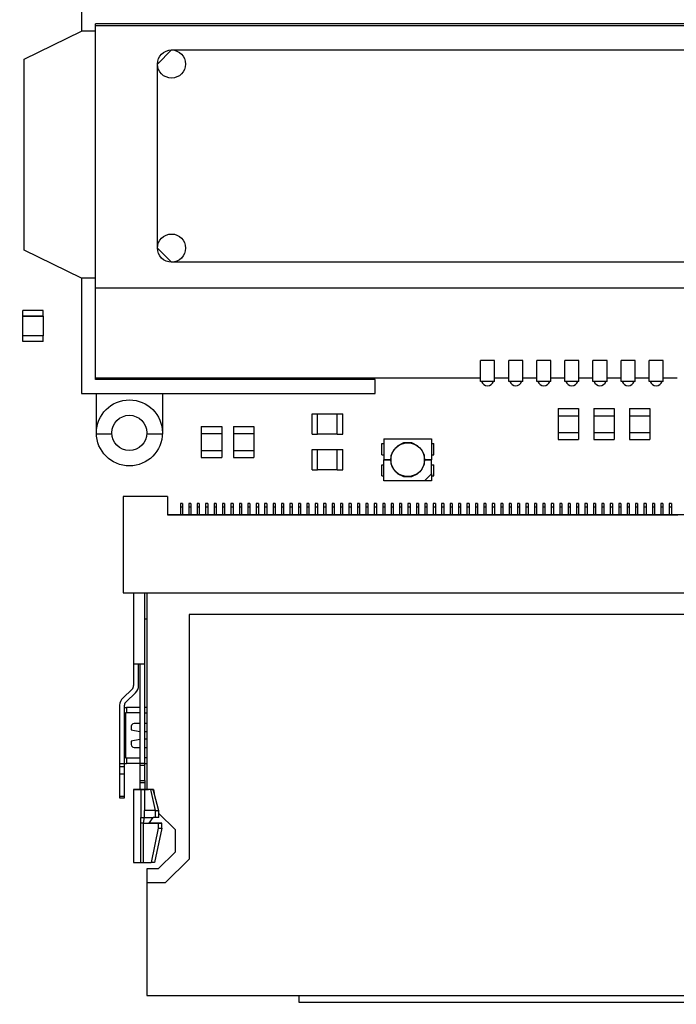
# Paper-space layout '5' of a CAD drawing. Units: inches. Extents: x 0.3 to 21.8, y 0.2 to 16.9.
# Drawn here: x 9 to 9.6, y 12.5 to 13.2 of the extents above; entities that cross this region are included whole.
import ezdxf

# ---------------------------------------------------------------- set-up
doc = ezdxf.new("R2010")
doc.units = ezdxf.units.IN
doc.header["$MEASUREMENT"] = 0
doc.styles.get("Standard").update_dxf_attribs({"font": 'GOTHIC.TTF'})
doc.dimstyles.new('SLDDIMSTYLE4', dxfattribs={"dimtxt": 0.18, "dimasz": 0.13, "dimexe": 0, "dimexo": 0.0625, "dimgap": 0, "dimtad": 0, "dimtih": 1, "dimtoh": 1, "dimdec": 0, "dimrnd": 1e-09, "dimzin": 0, "dimdsep": 46, "dimtxsty": 'STANDARD', "dimsah": 1, "dimcen": 0.09, "dimadec": 0, "dimazin": 0, "dimtfac": 0.13, "dimtdec": 0, "dimtofl": 0, "dimtmove": 0, "dimatfit": 3, "dimfxl": 1, "dimfrac": 2, "dimtolj": 1, "dimtzin": 0, "dimarcsym": 0})

psp = doc.layouts.new('5')

# ---------------------------------------------------------------- linework, layer by layer
at = {"color": 7, "linetype": 'Continuous', "lineweight": 25}
for p, q in [((9.08114, 13.25028), (9.08114, 13.23341)), ((9.09239, 13.23341), (9.09239, 13.23903)), ((9.87754, 13.23903), (9.09239, 13.23903)), ((9.09239, 13.2379), (9.87642, 13.2379)), ((9.03502, 13.21091), (9.08114, 13.23341)), ((9.09239, 13.23341), (9.08114, 13.23341)), ((9.09239, 13.03543), (9.09239, 13.23341)), ((9.03502, 13.05793), (9.03502, 13.21091)), ((9.14188, 13.20697), (9.15313, 13.21822)), ((9.15313, 13.21822), (9.8168, 13.21822)), ((9.14188, 13.05961), (9.14188, 13.20697)), ((9.08114, 13.03543), (9.03502, 13.05793)), ((9.14188, 13.05961), (9.15313, 13.04837)), ((9.8168, 13.04837), (9.15313, 13.04837)), ((9.08114, 13.03543), (9.08114, 12.94319)), ((9.09239, 13.03543), (9.08114, 13.03543)), ((9.09239, 12.95444), (9.09239, 13.03543)), ((9.87642, 13.02756), (9.09239, 13.02756)), ((9.05043, 13.00967), (9.03412, 13.00967)), ((9.03412, 13.00517), (9.03412, 13.00967)), ((9.05043, 13.00517), (9.05043, 13.00967)), ((9.05043, 13.00517), (9.03412, 13.00517)), ((9.03412, 13.00517), (9.05043, 13.00517)), ((9.03412, 12.98942), (9.03412, 13.00517)), ((9.05043, 13.00517), (9.05043, 12.98942)), ((9.05043, 12.98942), (9.03412, 12.98942)), ((9.03412, 12.98492), (9.03412, 12.98942)), ((9.05043, 12.98942), (9.03412, 12.98942)), ((9.05043, 12.98492), (9.03412, 12.98492)), ((9.05043, 12.98492), (9.05043, 12.98942)), ((9.4006, 12.95275), (9.4006, 12.96963)), ((9.41185, 12.96963), (9.4006, 12.96963)), ((9.41185, 12.95275), (9.41185, 12.96963)), ((9.4231, 12.95275), (9.4231, 12.96963)), ((9.43435, 12.96963), (9.4231, 12.96963)), ((9.43435, 12.95275), (9.43435, 12.96963)), ((9.44559, 12.95275), (9.44559, 12.96963)), ((9.45684, 12.96963), (9.44559, 12.96963)), ((9.45684, 12.95275), (9.45684, 12.96963)), ((9.46809, 12.95275), (9.46809, 12.96963)), ((9.47934, 12.96963), (9.46809, 12.96963)), ((9.47934, 12.95275), (9.47934, 12.96963)), ((9.49059, 12.95275), (9.49059, 12.96963)), ((9.50184, 12.96963), (9.49059, 12.96963)), ((9.50184, 12.95275), (9.50184, 12.96963)), ((9.51309, 12.95275), (9.51309, 12.96963)), ((9.52433, 12.96963), (9.51309, 12.96963)), ((9.52433, 12.95275), (9.52433, 12.96963)), ((9.53558, 12.95275), (9.53558, 12.96963)), ((9.54683, 12.96963), (9.53558, 12.96963)), ((9.54683, 12.95275), (9.54683, 12.96963)), ((9.4006, 12.95556), (9.09239, 12.95556)), ((9.31624, 12.95444), (9.09239, 12.95444)), ((9.31624, 12.94319), (9.31624, 12.95444)), ((9.41185, 12.95275), (9.4006, 12.95275)), ((9.4231, 12.95556), (9.41185, 12.95556)), ((9.43435, 12.95275), (9.4231, 12.95275)), ((9.44559, 12.95556), (9.43435, 12.95556)), ((9.45684, 12.95275), (9.44559, 12.95275)), ((9.46809, 12.95556), (9.45684, 12.95556)), ((9.47934, 12.95275), (9.46809, 12.95275)), ((9.49059, 12.95556), (9.47934, 12.95556)), ((9.50184, 12.95275), (9.49059, 12.95275)), ((9.51309, 12.95556), (9.50184, 12.95556)), ((9.52433, 12.95275), (9.51309, 12.95275)), ((9.53558, 12.95556), (9.52433, 12.95556)), ((9.54683, 12.95275), (9.53558, 12.95275)), ((9.55808, 12.95556), (9.54683, 12.95556)), ((9.08114, 12.94319), (9.31624, 12.94319)), ((9.09295, 12.91057), (9.09295, 12.94319)), ((9.14582, 12.94319), (9.14582, 12.91057)), ((9.46269, 12.9311), (9.479, 12.9311)), ((9.46269, 12.9311), (9.46269, 12.92547)), ((9.479, 12.9311), (9.479, 12.92547)), ((9.49126, 12.9311), (9.50757, 12.9311)), ((9.49126, 12.9311), (9.49126, 12.92547)), ((9.50757, 12.9311), (9.50757, 12.92547)), ((9.51984, 12.9311), (9.53615, 12.9311)), ((9.51984, 12.9311), (9.51984, 12.92547)), ((9.53615, 12.9311), (9.53615, 12.92547)), ((9.26562, 12.91057), (9.26562, 12.92688)), ((9.26562, 12.92688), (9.27012, 12.92688)), ((9.27012, 12.91057), (9.27012, 12.92688)), ((9.27012, 12.91057), (9.27012, 12.92688)), ((9.27012, 12.92688), (9.28586, 12.92688)), ((9.28586, 12.91057), (9.28586, 12.92688)), ((9.28586, 12.92688), (9.29036, 12.92688)), ((9.29036, 12.91057), (9.29036, 12.92688)), ((9.46269, 12.92547), (9.479, 12.92547)), ((9.46269, 12.92547), (9.46269, 12.91198)), ((9.46269, 12.92547), (9.479, 12.92547)), ((9.479, 12.92547), (9.479, 12.91198)), ((9.49126, 12.92547), (9.50757, 12.92547)), ((9.49126, 12.92547), (9.49126, 12.91198)), ((9.49126, 12.92547), (9.50757, 12.92547)), ((9.50757, 12.92547), (9.50757, 12.91198)), ((9.51984, 12.92547), (9.53615, 12.92547)), ((9.51984, 12.92547), (9.51984, 12.91198)), ((9.51984, 12.92547), (9.53615, 12.92547)), ((9.53615, 12.92547), (9.53615, 12.91198)), ((9.17698, 12.91681), (9.19329, 12.91681)), ((9.17698, 12.91681), (9.17698, 12.91119)), ((9.19329, 12.91681), (9.19329, 12.91119)), ((9.20269, 12.91681), (9.219, 12.91681)), ((9.20269, 12.91681), (9.20269, 12.91119)), ((9.219, 12.91681), (9.219, 12.91119)), ((9.46269, 12.91198), (9.479, 12.91198)), ((9.46269, 12.91198), (9.46269, 12.90635)), ((9.46269, 12.91198), (9.479, 12.91198)), ((9.479, 12.91198), (9.479, 12.90635)), ((9.49126, 12.91198), (9.50757, 12.91198)), ((9.49126, 12.91198), (9.49126, 12.90635)), ((9.49126, 12.91198), (9.50757, 12.91198)), ((9.50757, 12.91198), (9.50757, 12.90635)), ((9.51984, 12.91198), (9.53615, 12.91198)), ((9.51984, 12.91198), (9.51984, 12.90635)), ((9.51984, 12.91198), (9.53615, 12.91198)), ((9.53615, 12.91198), (9.53615, 12.90635)), ((9.10537, 12.91057), (9.09295, 12.91057)), ((9.14582, 12.91057), (9.1334, 12.91057)), ((9.17698, 12.91119), (9.19329, 12.91119)), ((9.17698, 12.91119), (9.17698, 12.89769)), ((9.17698, 12.91119), (9.19329, 12.91119)), ((9.19329, 12.91119), (9.19329, 12.89769)), ((9.20269, 12.91119), (9.219, 12.91119)), ((9.20269, 12.91119), (9.20269, 12.89769)), ((9.20269, 12.91119), (9.219, 12.91119)), ((9.219, 12.91119), (9.219, 12.89769)), ((9.26562, 12.91057), (9.27012, 12.91057)), ((9.28586, 12.91057), (9.27012, 12.91057)), ((9.28586, 12.91057), (9.29036, 12.91057)), ((9.32315, 12.90703), (9.32315, 12.89015)), ((9.32315, 12.90703), (9.3614, 12.90703)), ((9.3389, 12.90365), (9.3344, 12.9014)), ((9.34565, 12.90365), (9.3389, 12.90365)), ((9.35015, 12.9014), (9.34565, 12.90365)), ((9.3614, 12.90703), (9.3614, 12.89015)), ((9.46269, 12.90635), (9.479, 12.90635)), ((9.49126, 12.90635), (9.50757, 12.90635)), ((9.51984, 12.90635), (9.53615, 12.90635)), ((9.17698, 12.89769), (9.19329, 12.89769)), ((9.17698, 12.89769), (9.17698, 12.89207)), ((9.17698, 12.89769), (9.19329, 12.89769)), ((9.19329, 12.89769), (9.19329, 12.89207)), ((9.20269, 12.89769), (9.219, 12.89769)), ((9.20269, 12.89769), (9.20269, 12.89207)), ((9.20269, 12.89769), (9.219, 12.89769)), ((9.219, 12.89769), (9.219, 12.89207)), ((9.26562, 12.882), (9.26562, 12.89831)), ((9.26562, 12.89831), (9.27012, 12.89831)), ((9.27012, 12.882), (9.27012, 12.89831)), ((9.27012, 12.882), (9.27012, 12.89831)), ((9.27012, 12.89831), (9.28586, 12.89831)), ((9.28586, 12.882), (9.28586, 12.89831)), ((9.28586, 12.89831), (9.29036, 12.89831)), ((9.29036, 12.882), (9.29036, 12.89831)), ((9.32147, 12.90309), (9.32315, 12.90309)), ((9.32147, 12.89409), (9.32147, 12.90309)), ((9.33103, 12.89803), (9.32878, 12.89353)), ((9.3344, 12.9014), (9.33103, 12.89803)), ((9.35352, 12.89803), (9.35015, 12.9014)), ((9.35577, 12.89353), (9.35352, 12.89803)), ((9.3614, 12.90309), (9.36309, 12.90309)), ((9.36309, 12.89409), (9.36309, 12.90309)), ((9.17698, 12.89207), (9.19329, 12.89207)), ((9.20269, 12.89207), (9.219, 12.89207)), ((9.32147, 12.89409), (9.32315, 12.89409)), ((9.32315, 12.89015), (9.32878, 12.89015)), ((9.32315, 12.87328), (9.32315, 12.89015)), ((9.32878, 12.89015), (9.32315, 12.89015)), ((9.32878, 12.89353), (9.32878, 12.89015)), ((9.32878, 12.89015), (9.32878, 12.88678)), ((9.35577, 12.89015), (9.35577, 12.89353)), ((9.35577, 12.89015), (9.3614, 12.89015)), ((9.35577, 12.88678), (9.35577, 12.89015)), ((9.3614, 12.89015), (9.35577, 12.89015)), ((9.3614, 12.89409), (9.36309, 12.89409)), ((9.3614, 12.87891), (9.3614, 12.89015)), ((9.26562, 12.882), (9.27012, 12.882)), ((9.28586, 12.882), (9.27012, 12.882)), ((9.28586, 12.882), (9.29036, 12.882)), ((9.32147, 12.88622), (9.32315, 12.88622)), ((9.32147, 12.87722), (9.32147, 12.88622)), ((9.32878, 12.88678), (9.33103, 12.88228)), ((9.33103, 12.88228), (9.3344, 12.87891)), ((9.35015, 12.87891), (9.35352, 12.88228)), ((9.35352, 12.88228), (9.35577, 12.88678)), ((9.3614, 12.88622), (9.36309, 12.88622)), ((9.36309, 12.87722), (9.36309, 12.88622)), ((9.32147, 12.87722), (9.32315, 12.87722)), ((9.35577, 12.87328), (9.32315, 12.87328)), ((9.3344, 12.87891), (9.3389, 12.87666)), ((9.3389, 12.87666), (9.34565, 12.87666)), ((9.34565, 12.87666), (9.35015, 12.87891)), ((9.35577, 12.87328), (9.3614, 12.87891)), ((9.3614, 12.87328), (9.35577, 12.87328)), ((9.3614, 12.87891), (9.3614, 12.87328)), ((9.3614, 12.87722), (9.36309, 12.87722)), ((9.14981, 12.86068), (9.11438, 12.86068)), ((9.11438, 12.86068), (9.11438, 12.78363)), ((9.14981, 12.86068), (9.14981, 12.84606)), ((9.16191, 12.85506), (9.16022, 12.85506)), ((9.16022, 12.85506), (9.16022, 12.85225)), ((9.16191, 12.85225), (9.16022, 12.85225)), ((9.16022, 12.85225), (9.16022, 12.84606)), ((9.16191, 12.85506), (9.16191, 12.85225)), ((9.16191, 12.85225), (9.16191, 12.84606)), ((9.16866, 12.85506), (9.16697, 12.85506)), ((9.16697, 12.85506), (9.16697, 12.85225)), ((9.16866, 12.85225), (9.16697, 12.85225)), ((9.16697, 12.85225), (9.16697, 12.84606)), ((9.16866, 12.85506), (9.16866, 12.85225)), ((9.16866, 12.85225), (9.16866, 12.84606)), ((9.1754, 12.85506), (9.17372, 12.85506)), ((9.17372, 12.85506), (9.17372, 12.85225)), ((9.1754, 12.85225), (9.17372, 12.85225)), ((9.17372, 12.85225), (9.17372, 12.84606)), ((9.1754, 12.85506), (9.1754, 12.85225)), ((9.1754, 12.85225), (9.1754, 12.84606)), ((9.18215, 12.85506), (9.18047, 12.85506)), ((9.18047, 12.85506), (9.18047, 12.85225)), ((9.18215, 12.85225), (9.18047, 12.85225)), ((9.18047, 12.85225), (9.18047, 12.84606)), ((9.18215, 12.85506), (9.18215, 12.85225)), ((9.18215, 12.85225), (9.18215, 12.84606)), ((9.1889, 12.85506), (9.18722, 12.85506)), ((9.18722, 12.85506), (9.18722, 12.85225)), ((9.1889, 12.85225), (9.18722, 12.85225)), ((9.18722, 12.85225), (9.18722, 12.84606)), ((9.1889, 12.85506), (9.1889, 12.85225)), ((9.1889, 12.85225), (9.1889, 12.84606)), ((9.19565, 12.85506), (9.19396, 12.85506)), ((9.19396, 12.85506), (9.19396, 12.85225)), ((9.19565, 12.85225), (9.19396, 12.85225)), ((9.19396, 12.85225), (9.19396, 12.84606)), ((9.19565, 12.85506), (9.19565, 12.85225)), ((9.19565, 12.85225), (9.19565, 12.84606)), ((9.2024, 12.85506), (9.20071, 12.85506)), ((9.20071, 12.85506), (9.20071, 12.85225)), ((9.2024, 12.85225), (9.20071, 12.85225)), ((9.20071, 12.85225), (9.20071, 12.84606)), ((9.2024, 12.85506), (9.2024, 12.85225)), ((9.2024, 12.85225), (9.2024, 12.84606)), ((9.20915, 12.85506), (9.20746, 12.85506)), ((9.20746, 12.85506), (9.20746, 12.85225)), ((9.20915, 12.85225), (9.20746, 12.85225)), ((9.20746, 12.85225), (9.20746, 12.84606)), ((9.20915, 12.85506), (9.20915, 12.85225)), ((9.20915, 12.85225), (9.20915, 12.84606)), ((9.2159, 12.85506), (9.21421, 12.85506)), ((9.21421, 12.85506), (9.21421, 12.85225)), ((9.2159, 12.85225), (9.21421, 12.85225)), ((9.21421, 12.85225), (9.21421, 12.84606)), ((9.2159, 12.85506), (9.2159, 12.85225)), ((9.2159, 12.85225), (9.2159, 12.84606)), ((9.22265, 12.85506), (9.22096, 12.85506)), ((9.22096, 12.85506), (9.22096, 12.85225)), ((9.22265, 12.85225), (9.22096, 12.85225)), ((9.22096, 12.85225), (9.22096, 12.84606)), ((9.22265, 12.85506), (9.22265, 12.85225)), ((9.22265, 12.85225), (9.22265, 12.84606)), ((9.2294, 12.85506), (9.22771, 12.85506)), ((9.22771, 12.85506), (9.22771, 12.85225)), ((9.2294, 12.85225), (9.22771, 12.85225)), ((9.22771, 12.85225), (9.22771, 12.84606)), ((9.2294, 12.85506), (9.2294, 12.85225)), ((9.2294, 12.85225), (9.2294, 12.84606)), ((9.23615, 12.85506), (9.23446, 12.85506)), ((9.23446, 12.85506), (9.23446, 12.85225)), ((9.23615, 12.85225), (9.23446, 12.85225)), ((9.23446, 12.85225), (9.23446, 12.84606)), ((9.23615, 12.85506), (9.23615, 12.85225)), ((9.23615, 12.85225), (9.23615, 12.84606)), ((9.2429, 12.85506), (9.24121, 12.85506)), ((9.24121, 12.85506), (9.24121, 12.85225)), ((9.2429, 12.85225), (9.24121, 12.85225)), ((9.24121, 12.85225), (9.24121, 12.84606)), ((9.2429, 12.85506), (9.2429, 12.85225)), ((9.2429, 12.85225), (9.2429, 12.84606)), ((9.24965, 12.85506), (9.24796, 12.85506)), ((9.24796, 12.85506), (9.24796, 12.85225)), ((9.24965, 12.85225), (9.24796, 12.85225)), ((9.24796, 12.85225), (9.24796, 12.84606)), ((9.24965, 12.85506), (9.24965, 12.85225)), ((9.24965, 12.85225), (9.24965, 12.84606)), ((9.25639, 12.85506), (9.25471, 12.85506)), ((9.25471, 12.85506), (9.25471, 12.85225)), ((9.25639, 12.85225), (9.25471, 12.85225)), ((9.25471, 12.85225), (9.25471, 12.84606)), ((9.25639, 12.85506), (9.25639, 12.85225)), ((9.25639, 12.85225), (9.25639, 12.84606)), ((9.26314, 12.85506), (9.26146, 12.85506)), ((9.26146, 12.85506), (9.26146, 12.85225)), ((9.26314, 12.85225), (9.26146, 12.85225)), ((9.26146, 12.85225), (9.26146, 12.84606)), ((9.26314, 12.85506), (9.26314, 12.85225)), ((9.26314, 12.85225), (9.26314, 12.84606)), ((9.26989, 12.85506), (9.26821, 12.85506)), ((9.26821, 12.85506), (9.26821, 12.85225)), ((9.26989, 12.85225), (9.26821, 12.85225)), ((9.26821, 12.85225), (9.26821, 12.84606)), ((9.26989, 12.85506), (9.26989, 12.85225)), ((9.26989, 12.85225), (9.26989, 12.84606)), ((9.27664, 12.85506), (9.27495, 12.85506)), ((9.27495, 12.85506), (9.27495, 12.85225)), ((9.27664, 12.85225), (9.27495, 12.85225)), ((9.27495, 12.85225), (9.27495, 12.84606)), ((9.27664, 12.85506), (9.27664, 12.85225)), ((9.27664, 12.85225), (9.27664, 12.84606)), ((9.28339, 12.85506), (9.2817, 12.85506)), ((9.2817, 12.85506), (9.2817, 12.85225)), ((9.28339, 12.85225), (9.2817, 12.85225)), ((9.2817, 12.85225), (9.2817, 12.84606)), ((9.28339, 12.85506), (9.28339, 12.85225)), ((9.28339, 12.85225), (9.28339, 12.84606)), ((9.29014, 12.85506), (9.28845, 12.85506)), ((9.28845, 12.85506), (9.28845, 12.85225)), ((9.29014, 12.85225), (9.28845, 12.85225)), ((9.28845, 12.85225), (9.28845, 12.84606)), ((9.29014, 12.85506), (9.29014, 12.85225)), ((9.29014, 12.85225), (9.29014, 12.84606)), ((9.29689, 12.85506), (9.2952, 12.85506)), ((9.2952, 12.85506), (9.2952, 12.85225)), ((9.29689, 12.85225), (9.2952, 12.85225)), ((9.2952, 12.85225), (9.2952, 12.84606)), ((9.29689, 12.85506), (9.29689, 12.85225)), ((9.29689, 12.85225), (9.29689, 12.84606)), ((9.30364, 12.85506), (9.30195, 12.85506)), ((9.30195, 12.85506), (9.30195, 12.85225)), ((9.30364, 12.85225), (9.30195, 12.85225)), ((9.30195, 12.85225), (9.30195, 12.84606)), ((9.30364, 12.85506), (9.30364, 12.85225)), ((9.30364, 12.85225), (9.30364, 12.84606)), ((9.31039, 12.85506), (9.3087, 12.85506)), ((9.3087, 12.85506), (9.3087, 12.85225)), ((9.31039, 12.85225), (9.3087, 12.85225)), ((9.3087, 12.85225), (9.3087, 12.84606)), ((9.31039, 12.85506), (9.31039, 12.85225)), ((9.31039, 12.85225), (9.31039, 12.84606)), ((9.31714, 12.85506), (9.31545, 12.85506)), ((9.31545, 12.85506), (9.31545, 12.85225)), ((9.31714, 12.85225), (9.31545, 12.85225)), ((9.31545, 12.85225), (9.31545, 12.84606)), ((9.31714, 12.85506), (9.31714, 12.85225)), ((9.31714, 12.85225), (9.31714, 12.84606)), ((9.32389, 12.85506), (9.3222, 12.85506)), ((9.3222, 12.85506), (9.3222, 12.85225)), ((9.32389, 12.85225), (9.3222, 12.85225)), ((9.3222, 12.85225), (9.3222, 12.84606)), ((9.32389, 12.85506), (9.32389, 12.85225)), ((9.32389, 12.85225), (9.32389, 12.84606)), ((9.33064, 12.85506), (9.32895, 12.85506)), ((9.32895, 12.85506), (9.32895, 12.85225)), ((9.33064, 12.85225), (9.32895, 12.85225)), ((9.32895, 12.85225), (9.32895, 12.84606)), ((9.33064, 12.85506), (9.33064, 12.85225)), ((9.33064, 12.85225), (9.33064, 12.84606)), ((9.33738, 12.85506), (9.3357, 12.85506)), ((9.3357, 12.85506), (9.3357, 12.85225)), ((9.33738, 12.85225), (9.3357, 12.85225)), ((9.3357, 12.85225), (9.3357, 12.84606)), ((9.33738, 12.85506), (9.33738, 12.85225)), ((9.33738, 12.85225), (9.33738, 12.84606)), ((9.34413, 12.85506), (9.34245, 12.85506)), ((9.34245, 12.85506), (9.34245, 12.85225)), ((9.34413, 12.85225), (9.34245, 12.85225)), ((9.34245, 12.85225), (9.34245, 12.84606)), ((9.34413, 12.85506), (9.34413, 12.85225)), ((9.34413, 12.85225), (9.34413, 12.84606)), ((9.35088, 12.85506), (9.3492, 12.85506)), ((9.3492, 12.85506), (9.3492, 12.85225)), ((9.35088, 12.85225), (9.3492, 12.85225)), ((9.3492, 12.85225), (9.3492, 12.84606)), ((9.35088, 12.85506), (9.35088, 12.85225)), ((9.35088, 12.85225), (9.35088, 12.84606)), ((9.35763, 12.85506), (9.35594, 12.85506)), ((9.35594, 12.85506), (9.35594, 12.85225)), ((9.35763, 12.85225), (9.35594, 12.85225)), ((9.35594, 12.85225), (9.35594, 12.84606)), ((9.35763, 12.85506), (9.35763, 12.85225)), ((9.35763, 12.85225), (9.35763, 12.84606)), ((9.36438, 12.85506), (9.36269, 12.85506)), ((9.36269, 12.85506), (9.36269, 12.85225)), ((9.36438, 12.85225), (9.36269, 12.85225)), ((9.36269, 12.85225), (9.36269, 12.84606)), ((9.36438, 12.85506), (9.36438, 12.85225)), ((9.36438, 12.85225), (9.36438, 12.84606)), ((9.37113, 12.85506), (9.36944, 12.85506)), ((9.36944, 12.85506), (9.36944, 12.85225)), ((9.37113, 12.85225), (9.36944, 12.85225)), ((9.36944, 12.85225), (9.36944, 12.84606)), ((9.37113, 12.85506), (9.37113, 12.85225)), ((9.37113, 12.85225), (9.37113, 12.84606)), ((9.37788, 12.85506), (9.37619, 12.85506)), ((9.37619, 12.85506), (9.37619, 12.85225)), ((9.37788, 12.85225), (9.37619, 12.85225)), ((9.37619, 12.85225), (9.37619, 12.84606)), ((9.37788, 12.85506), (9.37788, 12.85225)), ((9.37788, 12.85225), (9.37788, 12.84606)), ((9.38463, 12.85506), (9.38294, 12.85506)), ((9.38294, 12.85506), (9.38294, 12.85225)), ((9.38463, 12.85225), (9.38294, 12.85225)), ((9.38294, 12.85225), (9.38294, 12.84606)), ((9.38463, 12.85506), (9.38463, 12.85225)), ((9.38463, 12.85225), (9.38463, 12.84606)), ((9.39138, 12.85506), (9.38969, 12.85506)), ((9.38969, 12.85506), (9.38969, 12.85225)), ((9.39138, 12.85225), (9.38969, 12.85225)), ((9.38969, 12.85225), (9.38969, 12.84606)), ((9.39138, 12.85506), (9.39138, 12.85225)), ((9.39138, 12.85225), (9.39138, 12.84606)), ((9.39813, 12.85506), (9.39644, 12.85506)), ((9.39644, 12.85506), (9.39644, 12.85225)), ((9.39813, 12.85225), (9.39644, 12.85225)), ((9.39644, 12.85225), (9.39644, 12.84606)), ((9.39813, 12.85506), (9.39813, 12.85225)), ((9.39813, 12.85225), (9.39813, 12.84606)), ((9.40488, 12.85506), (9.40319, 12.85506)), ((9.40319, 12.85506), (9.40319, 12.85225)), ((9.40488, 12.85225), (9.40319, 12.85225)), ((9.40319, 12.85225), (9.40319, 12.84606)), ((9.40488, 12.85506), (9.40488, 12.85225)), ((9.40488, 12.85225), (9.40488, 12.84606)), ((9.41163, 12.85506), (9.40994, 12.85506)), ((9.40994, 12.85506), (9.40994, 12.85225)), ((9.41163, 12.85225), (9.40994, 12.85225)), ((9.40994, 12.85225), (9.40994, 12.84606)), ((9.41163, 12.85506), (9.41163, 12.85225)), ((9.41163, 12.85225), (9.41163, 12.84606)), ((9.41837, 12.85506), (9.41669, 12.85506)), ((9.41669, 12.85506), (9.41669, 12.85225)), ((9.41837, 12.85225), (9.41669, 12.85225)), ((9.41669, 12.85225), (9.41669, 12.84606)), ((9.41837, 12.85506), (9.41837, 12.85225)), ((9.41837, 12.85225), (9.41837, 12.84606)), ((9.42512, 12.85506), (9.42344, 12.85506)), ((9.42344, 12.85506), (9.42344, 12.85225)), ((9.42512, 12.85225), (9.42344, 12.85225)), ((9.42344, 12.85225), (9.42344, 12.84606)), ((9.42512, 12.85506), (9.42512, 12.85225)), ((9.42512, 12.85225), (9.42512, 12.84606)), ((9.43187, 12.85506), (9.43019, 12.85506)), ((9.43019, 12.85506), (9.43019, 12.85225)), ((9.43187, 12.85225), (9.43019, 12.85225)), ((9.43019, 12.85225), (9.43019, 12.84606)), ((9.43187, 12.85506), (9.43187, 12.85225)), ((9.43187, 12.85225), (9.43187, 12.84606)), ((9.43862, 12.85506), (9.43693, 12.85506)), ((9.43693, 12.85506), (9.43693, 12.85225)), ((9.43862, 12.85225), (9.43693, 12.85225)), ((9.43693, 12.85225), (9.43693, 12.84606)), ((9.43862, 12.85506), (9.43862, 12.85225)), ((9.43862, 12.85225), (9.43862, 12.84606)), ((9.44537, 12.85506), (9.44368, 12.85506)), ((9.44368, 12.85506), (9.44368, 12.85225)), ((9.44537, 12.85225), (9.44368, 12.85225)), ((9.44368, 12.85225), (9.44368, 12.84606)), ((9.44537, 12.85506), (9.44537, 12.85225)), ((9.44537, 12.85225), (9.44537, 12.84606)), ((9.45212, 12.85506), (9.45043, 12.85506)), ((9.45043, 12.85506), (9.45043, 12.85225)), ((9.45212, 12.85225), (9.45043, 12.85225)), ((9.45043, 12.85225), (9.45043, 12.84606)), ((9.45212, 12.85506), (9.45212, 12.85225)), ((9.45212, 12.85225), (9.45212, 12.84606)), ((9.45887, 12.85506), (9.45718, 12.85506)), ((9.45718, 12.85506), (9.45718, 12.85225)), ((9.45887, 12.85225), (9.45718, 12.85225)), ((9.45718, 12.85225), (9.45718, 12.84606)), ((9.45887, 12.85506), (9.45887, 12.85225)), ((9.45887, 12.85225), (9.45887, 12.84606)), ((9.46562, 12.85506), (9.46393, 12.85506)), ((9.46393, 12.85506), (9.46393, 12.85225)), ((9.46562, 12.85225), (9.46393, 12.85225)), ((9.46393, 12.85225), (9.46393, 12.84606)), ((9.46562, 12.85506), (9.46562, 12.85225)), ((9.46562, 12.85225), (9.46562, 12.84606)), ((9.47237, 12.85506), (9.47068, 12.85506)), ((9.47068, 12.85506), (9.47068, 12.85225)), ((9.47237, 12.85225), (9.47068, 12.85225)), ((9.47068, 12.85225), (9.47068, 12.84606)), ((9.47237, 12.85506), (9.47237, 12.85225)), ((9.47237, 12.85225), (9.47237, 12.84606)), ((9.47912, 12.85506), (9.47743, 12.85506)), ((9.47743, 12.85506), (9.47743, 12.85225)), ((9.47912, 12.85225), (9.47743, 12.85225)), ((9.47743, 12.85225), (9.47743, 12.84606)), ((9.47912, 12.85506), (9.47912, 12.85225)), ((9.47912, 12.85225), (9.47912, 12.84606)), ((9.48587, 12.85506), (9.48418, 12.85506)), ((9.48418, 12.85506), (9.48418, 12.85225)), ((9.48587, 12.85225), (9.48418, 12.85225)), ((9.48418, 12.85225), (9.48418, 12.84606)), ((9.48587, 12.85506), (9.48587, 12.85225)), ((9.48587, 12.85225), (9.48587, 12.84606)), ((9.49261, 12.85506), (9.49093, 12.85506)), ((9.49093, 12.85506), (9.49093, 12.85225)), ((9.49261, 12.85225), (9.49093, 12.85225)), ((9.49093, 12.85225), (9.49093, 12.84606)), ((9.49261, 12.85506), (9.49261, 12.85225)), ((9.49261, 12.85225), (9.49261, 12.84606)), ((9.49936, 12.85506), (9.49768, 12.85506)), ((9.49768, 12.85506), (9.49768, 12.85225)), ((9.49936, 12.85225), (9.49768, 12.85225)), ((9.49768, 12.85225), (9.49768, 12.84606)), ((9.49936, 12.85506), (9.49936, 12.85225)), ((9.49936, 12.85225), (9.49936, 12.84606)), ((9.50611, 12.85506), (9.50443, 12.85506)), ((9.50443, 12.85506), (9.50443, 12.85225)), ((9.50611, 12.85225), (9.50443, 12.85225)), ((9.50443, 12.85225), (9.50443, 12.84606)), ((9.50611, 12.85506), (9.50611, 12.85225)), ((9.50611, 12.85225), (9.50611, 12.84606)), ((9.51286, 12.85506), (9.51118, 12.85506)), ((9.51118, 12.85506), (9.51118, 12.85225)), ((9.51286, 12.85225), (9.51118, 12.85225)), ((9.51118, 12.85225), (9.51118, 12.84606)), ((9.51286, 12.85506), (9.51286, 12.85225)), ((9.51286, 12.85225), (9.51286, 12.84606)), ((9.51961, 12.85506), (9.51792, 12.85506)), ((9.51792, 12.85506), (9.51792, 12.85225)), ((9.51961, 12.85225), (9.51792, 12.85225)), ((9.51792, 12.85225), (9.51792, 12.84606)), ((9.51961, 12.85506), (9.51961, 12.85225)), ((9.51961, 12.85225), (9.51961, 12.84606)), ((9.52636, 12.85506), (9.52467, 12.85506)), ((9.52467, 12.85506), (9.52467, 12.85225)), ((9.52636, 12.85225), (9.52467, 12.85225)), ((9.52467, 12.85225), (9.52467, 12.84606)), ((9.52636, 12.85506), (9.52636, 12.85225)), ((9.52636, 12.85225), (9.52636, 12.84606)), ((9.53311, 12.85506), (9.53142, 12.85506)), ((9.53142, 12.85506), (9.53142, 12.85225)), ((9.53311, 12.85225), (9.53142, 12.85225)), ((9.53142, 12.85225), (9.53142, 12.84606)), ((9.53311, 12.85506), (9.53311, 12.85225)), ((9.53311, 12.85225), (9.53311, 12.84606)), ((9.53986, 12.85506), (9.53817, 12.85506)), ((9.53817, 12.85506), (9.53817, 12.85225)), ((9.53986, 12.85225), (9.53817, 12.85225)), ((9.53817, 12.85225), (9.53817, 12.84606)), ((9.53986, 12.85506), (9.53986, 12.85225)), ((9.53986, 12.85225), (9.53986, 12.84606)), ((9.54661, 12.85506), (9.54492, 12.85506)), ((9.54492, 12.85506), (9.54492, 12.85225)), ((9.54661, 12.85225), (9.54492, 12.85225)), ((9.54492, 12.85225), (9.54492, 12.84606)), ((9.54661, 12.85506), (9.54661, 12.85225)), ((9.54661, 12.85225), (9.54661, 12.84606)), ((9.55336, 12.85506), (9.55167, 12.85506)), ((9.55167, 12.85506), (9.55167, 12.85225)), ((9.55336, 12.85225), (9.55167, 12.85225)), ((9.55167, 12.85225), (9.55167, 12.84606)), ((9.55336, 12.85506), (9.55336, 12.85225)), ((9.55336, 12.85225), (9.55336, 12.84606)), ((9.8776, 12.84606), (9.14981, 12.84606)), ((9.14981, 12.84606), (9.16022, 12.84606)), ((9.16022, 12.84606), (9.16191, 12.84606)), ((9.16191, 12.84606), (9.16697, 12.84606)), ((9.16697, 12.84606), (9.16866, 12.84606)), ((9.16866, 12.84606), (9.17372, 12.84606)), ((9.17372, 12.84606), (9.1754, 12.84606)), ((9.1754, 12.84606), (9.18047, 12.84606)), ((9.18047, 12.84606), (9.18215, 12.84606)), ((9.18215, 12.84606), (9.18722, 12.84606)), ((9.18722, 12.84606), (9.1889, 12.84606)), ((9.1889, 12.84606), (9.19396, 12.84606)), ((9.19396, 12.84606), (9.19565, 12.84606)), ((9.19565, 12.84606), (9.20071, 12.84606)), ((9.20071, 12.84606), (9.2024, 12.84606)), ((9.2024, 12.84606), (9.20746, 12.84606)), ((9.20746, 12.84606), (9.20915, 12.84606)), ((9.20915, 12.84606), (9.21421, 12.84606)), ((9.21421, 12.84606), (9.2159, 12.84606)), ((9.2159, 12.84606), (9.22096, 12.84606)), ((9.22096, 12.84606), (9.22265, 12.84606)), ((9.22265, 12.84606), (9.22771, 12.84606)), ((9.22771, 12.84606), (9.2294, 12.84606)), ((9.2294, 12.84606), (9.23446, 12.84606)), ((9.23446, 12.84606), (9.23615, 12.84606)), ((9.23615, 12.84606), (9.24121, 12.84606)), ((9.24121, 12.84606), (9.2429, 12.84606)), ((9.2429, 12.84606), (9.24796, 12.84606)), ((9.24796, 12.84606), (9.24965, 12.84606)), ((9.24965, 12.84606), (9.25471, 12.84606)), ((9.25471, 12.84606), (9.25639, 12.84606)), ((9.25639, 12.84606), (9.26146, 12.84606)), ((9.26146, 12.84606), (9.26314, 12.84606)), ((9.26314, 12.84606), (9.26821, 12.84606)), ((9.26821, 12.84606), (9.26989, 12.84606)), ((9.26989, 12.84606), (9.27495, 12.84606)), ((9.27495, 12.84606), (9.27664, 12.84606)), ((9.27664, 12.84606), (9.2817, 12.84606)), ((9.2817, 12.84606), (9.28339, 12.84606)), ((9.28339, 12.84606), (9.28845, 12.84606)), ((9.28845, 12.84606), (9.29014, 12.84606)), ((9.29014, 12.84606), (9.2952, 12.84606)), ((9.2952, 12.84606), (9.29689, 12.84606)), ((9.29689, 12.84606), (9.30195, 12.84606)), ((9.30195, 12.84606), (9.30364, 12.84606)), ((9.30364, 12.84606), (9.3087, 12.84606)), ((9.3087, 12.84606), (9.31039, 12.84606)), ((9.31039, 12.84606), (9.31545, 12.84606)), ((9.31545, 12.84606), (9.31714, 12.84606)), ((9.31714, 12.84606), (9.3222, 12.84606)), ((9.3222, 12.84606), (9.32389, 12.84606)), ((9.32389, 12.84606), (9.32895, 12.84606)), ((9.32895, 12.84606), (9.33064, 12.84606)), ((9.33064, 12.84606), (9.3357, 12.84606)), ((9.3357, 12.84606), (9.33738, 12.84606)), ((9.33738, 12.84606), (9.34245, 12.84606)), ((9.34245, 12.84606), (9.34413, 12.84606)), ((9.34413, 12.84606), (9.3492, 12.84606)), ((9.3492, 12.84606), (9.35088, 12.84606)), ((9.35088, 12.84606), (9.35594, 12.84606)), ((9.35594, 12.84606), (9.35763, 12.84606)), ((9.35763, 12.84606), (9.36269, 12.84606)), ((9.36269, 12.84606), (9.36438, 12.84606)), ((9.36438, 12.84606), (9.36944, 12.84606)), ((9.36944, 12.84606), (9.37113, 12.84606)), ((9.37113, 12.84606), (9.37619, 12.84606)), ((9.37619, 12.84606), (9.37788, 12.84606)), ((9.37788, 12.84606), (9.38294, 12.84606)), ((9.38294, 12.84606), (9.38463, 12.84606)), ((9.38463, 12.84606), (9.38969, 12.84606)), ((9.38969, 12.84606), (9.39138, 12.84606)), ((9.39138, 12.84606), (9.39644, 12.84606)), ((9.39644, 12.84606), (9.39813, 12.84606)), ((9.39813, 12.84606), (9.40319, 12.84606)), ((9.40319, 12.84606), (9.40488, 12.84606)), ((9.40488, 12.84606), (9.40994, 12.84606)), ((9.40994, 12.84606), (9.41163, 12.84606)), ((9.41163, 12.84606), (9.41669, 12.84606)), ((9.41669, 12.84606), (9.41837, 12.84606)), ((9.41837, 12.84606), (9.42344, 12.84606)), ((9.42344, 12.84606), (9.42512, 12.84606)), ((9.42512, 12.84606), (9.43019, 12.84606)), ((9.43019, 12.84606), (9.43187, 12.84606)), ((9.43187, 12.84606), (9.43693, 12.84606)), ((9.43693, 12.84606), (9.43862, 12.84606)), ((9.43862, 12.84606), (9.44368, 12.84606)), ((9.44368, 12.84606), (9.44537, 12.84606)), ((9.44537, 12.84606), (9.45043, 12.84606)), ((9.45043, 12.84606), (9.45212, 12.84606)), ((9.45212, 12.84606), (9.45718, 12.84606)), ((9.45718, 12.84606), (9.45887, 12.84606)), ((9.45887, 12.84606), (9.46393, 12.84606)), ((9.46393, 12.84606), (9.46562, 12.84606)), ((9.46562, 12.84606), (9.47068, 12.84606)), ((9.47068, 12.84606), (9.47237, 12.84606)), ((9.47237, 12.84606), (9.47743, 12.84606)), ((9.47743, 12.84606), (9.47912, 12.84606)), ((9.47912, 12.84606), (9.48418, 12.84606)), ((9.48418, 12.84606), (9.48587, 12.84606)), ((9.48587, 12.84606), (9.49093, 12.84606)), ((9.49093, 12.84606), (9.49261, 12.84606)), ((9.49261, 12.84606), (9.49768, 12.84606)), ((9.49768, 12.84606), (9.49936, 12.84606)), ((9.49936, 12.84606), (9.50443, 12.84606)), ((9.50443, 12.84606), (9.50611, 12.84606)), ((9.50611, 12.84606), (9.51118, 12.84606)), ((9.51118, 12.84606), (9.51286, 12.84606)), ((9.51286, 12.84606), (9.51792, 12.84606)), ((9.51792, 12.84606), (9.51961, 12.84606)), ((9.51961, 12.84606), (9.52467, 12.84606)), ((9.52467, 12.84606), (9.52636, 12.84606)), ((9.52636, 12.84606), (9.53142, 12.84606)), ((9.53142, 12.84606), (9.53311, 12.84606)), ((9.53311, 12.84606), (9.53817, 12.84606)), ((9.53817, 12.84606), (9.53986, 12.84606)), ((9.53986, 12.84606), (9.54492, 12.84606)), ((9.54492, 12.84606), (9.54661, 12.84606)), ((9.54661, 12.84606), (9.55167, 12.84606)), ((9.55167, 12.84606), (9.55336, 12.84606)), ((9.55336, 12.84606), (9.55842, 12.84606)), ((9.11438, 12.78363), (9.91303, 12.78363)), ((9.12282, 12.78363), (9.12282, 12.72682)), ((9.13182, 12.72682), (9.13182, 12.78363)), ((9.1335, 12.78363), (9.1335, 12.62615)), ((9.13182, 12.76282), (9.1335, 12.76282)), ((9.16725, 12.76619), (9.16725, 12.57047)), ((9.68806, 12.76619), (9.16725, 12.76619)), ((9.12282, 12.72682), (9.13182, 12.72682)), ((9.12282, 12.72682), (9.12282, 12.70939)), ((9.12675, 12.70939), (9.12675, 12.72682)), ((9.12788, 12.72682), (9.12788, 12.64696)), ((9.13182, 12.64696), (9.13182, 12.72682)), ((9.12159, 12.70653), (9.11402, 12.69935)), ((9.11673, 12.6965), (9.1243, 12.70368)), ((9.11157, 12.69364), (9.11157, 12.64696)), ((9.11551, 12.64696), (9.11551, 12.69364)), ((9.11551, 12.69195), (9.11719, 12.69195)), ((9.11551, 12.69195), (9.11719, 12.69195)), ((9.12788, 12.69195), (9.11719, 12.69195)), ((9.1335, 12.69195), (9.13182, 12.69195)), ((9.11635, 12.68745), (9.11635, 12.65146)), ((9.12788, 12.68745), (9.11635, 12.68745)), ((9.12085, 12.67677), (9.12085, 12.67396)), ((9.12788, 12.67902), (9.1231, 12.67902)), ((9.1335, 12.67902), (9.13182, 12.67902)), ((9.12085, 12.67396), (9.12788, 12.6727)), ((9.13182, 12.67255), (9.1335, 12.67255)), ((9.12788, 12.66621), (9.12085, 12.66496)), ((9.12085, 12.66496), (9.12085, 12.66215)), ((9.1231, 12.6599), (9.12788, 12.6599)), ((9.1335, 12.66636), (9.13182, 12.66636)), ((9.13182, 12.6599), (9.1335, 12.6599)), ((9.11635, 12.65146), (9.12788, 12.65146)), ((9.11157, 12.64696), (9.11551, 12.64696)), ((9.11157, 12.64696), (9.11157, 12.64471)), ((9.11157, 12.64471), (9.11551, 12.64471)), ((9.11157, 12.64471), (9.11157, 12.63849)), ((9.11551, 12.64471), (9.11551, 12.64696)), ((9.11551, 12.64696), (9.11719, 12.64696)), ((9.11551, 12.63849), (9.11551, 12.64471)), ((9.12788, 12.64696), (9.11719, 12.64696)), ((9.13182, 12.64696), (9.12788, 12.64696)), ((9.12788, 12.64696), (9.12788, 12.6454)), ((9.13182, 12.6454), (9.12788, 12.6454)), ((9.12788, 12.6454), (9.12788, 12.63334)), ((9.13182, 12.64696), (9.1335, 12.64696)), ((9.13182, 12.6454), (9.13182, 12.64696)), ((9.13182, 12.63334), (9.13182, 12.6454)), ((9.11551, 12.63849), (9.11157, 12.63849)), ((9.11157, 12.63849), (9.11157, 12.62096)), ((9.11551, 12.62096), (9.11551, 12.63849)), ((9.12788, 12.63334), (9.13182, 12.63334)), ((9.12788, 12.63334), (9.12788, 12.63177)), ((9.12788, 12.63177), (9.13182, 12.63177)), ((9.12788, 12.63177), (9.12788, 12.62615)), ((9.13182, 12.63334), (9.13182, 12.63177)), ((9.13182, 12.63177), (9.13182, 12.62615)), ((9.11157, 12.62096), (9.11551, 12.62096)), ((9.11157, 12.62096), (9.11157, 12.6194)), ((9.11551, 12.6194), (9.11551, 12.62096)), ((9.12282, 12.62615), (9.12282, 12.56766)), ((9.12844, 12.62615), (9.12282, 12.62615)), ((9.12282, 12.62615), (9.1291, 12.62615)), ((9.13182, 12.62615), (9.12788, 12.62615)), ((9.12844, 12.62615), (9.12844, 12.60365)), ((9.13144, 12.62615), (9.12844, 12.62615)), ((9.1291, 12.62615), (9.13415, 12.62615)), ((9.13144, 12.62615), (9.13144, 12.60928)), ((9.13645, 12.62615), (9.13144, 12.62615)), ((9.13182, 12.62615), (9.1335, 12.62615)), ((9.1402, 12.60928), (9.13645, 12.62615)), ((9.1393, 12.62338), (9.13855, 12.62615)), ((9.13859, 12.62615), (9.1393, 12.62339)), ((9.14299, 12.60915), (9.1393, 12.62339)), ((9.11157, 12.6194), (9.11551, 12.6194)), ((9.13144, 12.60365), (9.13144, 12.60928)), ((9.1402, 12.60928), (9.13144, 12.60928)), ((9.1402, 12.60365), (9.1402, 12.60928)), ((9.14307, 12.60365), (9.14307, 12.60927)), ((9.14307, 12.60702), (9.156, 12.59409)), ((9.12844, 12.59915), (9.12844, 12.60365)), ((9.12844, 12.56766), (9.12844, 12.59915)), ((9.12874, 12.59915), (9.12844, 12.59915)), ((9.12961, 12.59915), (9.12874, 12.59915)), ((9.13076, 12.59915), (9.12961, 12.59915)), ((9.13076, 12.59915), (9.13144, 12.60365)), ((9.13076, 12.56766), (9.13076, 12.59915)), ((9.13076, 12.59915), (9.13519, 12.59915)), ((9.13144, 12.60365), (9.13852, 12.60365)), ((9.13519, 12.59915), (9.13852, 12.60365)), ((9.13519, 12.59915), (9.14239, 12.59915)), ((9.14137, 12.59915), (9.13519, 12.59915)), ((9.1402, 12.60365), (9.13852, 12.60365)), ((9.13902, 12.60365), (9.13852, 12.60365)), ((9.14307, 12.60365), (9.1402, 12.60365)), ((9.14138, 12.59915), (9.14137, 12.59915)), ((9.14531, 12.59915), (9.14138, 12.59915)), ((9.14239, 12.59915), (9.14239, 12.59522)), ((9.14239, 12.59915), (9.14531, 12.59915)), ((9.14531, 12.59522), (9.14531, 12.59915)), ((9.14239, 12.59522), (9.13672, 12.56766)), ((9.14531, 12.59522), (9.13963, 12.56766)), ((9.156, 12.59409), (9.156, 12.57609)), ((9.156, 12.57609), (9.1425, 12.5626)), ((9.12282, 12.56766), (9.12844, 12.56766)), ((9.12844, 12.56766), (9.13076, 12.56766)), ((9.13076, 12.56766), (9.13672, 12.56766)), ((9.16725, 12.57047), (9.14813, 12.55135)), ((9.1425, 12.5626), (9.1335, 12.5626)), ((9.1335, 12.5626), (9.1335, 12.55135)), ((9.1335, 12.55135), (9.1335, 12.46136)), ((9.14813, 12.55135), (9.1335, 12.55135)), ((9.1335, 12.46136), (9.89391, 12.46136)), ((9.25513, 12.46136), (9.25513, 12.45587)), ((9.25513, 12.45587), (9.6837, 12.45587))]:
    psp.add_line(p, q, dxfattribs=at)
at = {"color": 8, "linetype": 'Continuous', "lineweight": 25}
for p, q in [((9.11719, 12.69195), (9.11719, 12.68745)), ((9.13182, 12.68745), (9.1335, 12.68745)), ((9.11719, 12.65146), (9.11719, 12.64696)), ((9.1335, 12.65146), (9.13182, 12.65146))]:
    psp.add_line(p, q, dxfattribs=at)
at = {"color": 7, "linetype": 'Continuous', "lineweight": 25}
for centre, radius in [((9.15313, 13.20697), 0.01125), ((9.15313, 13.05962), 0.01125), ((9.11939, 12.9117), 0.02643), ((9.11939, 12.9117), 0.01406), ((9.34228, 12.89015), 0.0135)]:
    psp.add_circle(centre, radius, dxfattribs=at)
for centre, radius, start, end in [((9.40622, 12.95444), 0.00506, 199.47183, 340.52817), ((9.42872, 12.95444), 0.00506, 199.47183, 340.52817), ((9.45122, 12.95444), 0.00506, 199.47183, 340.52817), ((9.47372, 12.95444), 0.00506, 199.47183, 340.52817), ((9.49621, 12.95444), 0.00506, 199.47183, 340.52817), ((9.51871, 12.95444), 0.00506, 199.47183, 340.52817), ((9.54121, 12.95444), 0.00506, 199.47183, 340.52817), ((9.11888, 12.70939), 0.00394, 313.49642, 0.00001), ((9.11888, 12.70939), 0.00394, 313.49642, 0.00001), ((9.11888, 12.70939), 0.00787, 313.49642, 0.00001), ((9.11944, 12.69364), 0.00787, 133.49642, 180.00001), ((9.11944, 12.69364), 0.00787, 133.49642, 180.00001), ((9.11944, 12.69364), 0.00394, 133.49642, 180.00001), ((9.1231, 12.67677), 0.00225, 90.00001, 180.00001), ((9.1231, 12.66215), 0.00225, 180.00001, 270.00001), ((9.1231, 12.66215), 0.00225, 180.00001, 270.00001)]:
    psp.add_arc(centre, radius, start, end, dxfattribs=at)
for points, knots in [([(9.1308, 12.62615), (9.13028, 12.62615), (9.12923, 12.62615), (9.12822, 12.62615), (9.12789, 12.62615), (9.12788, 12.62615), (9.12788, 12.62615)], [0, 0, 0, 0, 0.315576, 0.631131, 0.946858, 1, 1, 1, 1]), ([(9.1335, 12.62615), (9.1331, 12.62615), (9.13242, 12.62615), (9.13152, 12.62615), (9.13104, 12.62615), (9.1308, 12.62615)], [0, 0, 0, 0, 0.434517, 0.714415, 1, 1, 1, 1]), ([(9.13415, 12.62615), (9.13424, 12.62615), (9.13443, 12.62615), (9.1346, 12.62615), (9.13465, 12.62615), (9.13457, 12.62615), (9.13437, 12.62615), (9.13407, 12.62615), (9.13377, 12.62615), (9.13357, 12.62615), (9.1335, 12.62615)], [0, 0, 0, 0, 0.125686, 0.25911, 0.392773, 0.526384, 0.659935, 0.79346, 0.926987, 1, 1, 1, 1]), ([(9.13859, 12.62615), (9.13852, 12.62615), (9.13836, 12.62615), (9.13753, 12.62615), (9.13677, 12.62615), (9.13645, 12.62615)], [0, 0, 0, 0, 0.366176, 0.732387, 1, 1, 1, 1]), ([(9.13771, 12.62615), (9.13777, 12.62615), (9.13791, 12.62615), (9.13809, 12.62615), (9.13824, 12.62615), (9.13835, 12.62615), (9.13845, 12.62615), (9.13851, 12.62615), (9.13855, 12.62615), (9.13857, 12.62615), (9.13859, 12.62615), (9.1386, 12.62615), (9.13859, 12.62615), (9.13859, 12.62615)], [0, 0, 0, 0, 0.116816, 0.234278, 0.353748, 0.473906, 0.53848, 0.668148, 0.73327, 0.799656, 0.86616, 0.93302, 1, 1, 1, 1]), ([(9.1402, 12.60928), (9.14026, 12.60928), (9.14049, 12.60927), (9.14089, 12.60926), (9.14129, 12.60925), (9.14162, 12.60925), (9.14195, 12.60926), (9.14229, 12.60927), (9.14257, 12.60928), (9.14279, 12.60927), (9.14292, 12.60927), (9.14296, 12.60927), (9.14296, 12.60927)], [0, 0, 0, 0, 0.0457273, 0.1608343, 0.3009208, 0.3717684, 0.4606407, 0.6171371, 0.7434459, 0.8324179, 0.9890955, 1, 1, 1, 1]), ([(9.14305, 12.60926), (9.14305, 12.60926), (9.14307, 12.60927), (9.14307, 12.60927), (9.14307, 12.60927)], [0, 0, 0, 0, 0.423836, 1, 1, 1, 1]), ([(9.13963, 12.56766), (9.13959, 12.56766), (9.1395, 12.56766), (9.13882, 12.56766), (9.13786, 12.56766), (9.13708, 12.56766), (9.13672, 12.56766)], [0, 0, 0, 0, 0.259077, 0.518037, 0.774962, 1, 1, 1, 1])]:
    psp.add_open_spline(points, degree=3, knots=knots, dxfattribs=at)
for points in [[(9.12844, 12.60365), (9.12896, 12.60365), (9.13, 12.60365), (9.13096, 12.60365), (9.13144, 12.60365)], [(9.14239, 12.59522), (9.14279, 12.59522), (9.14361, 12.59522), (9.14455, 12.59522), (9.14519, 12.59522), (9.14527, 12.59522), (9.14531, 12.59522)]]:
    psp.add_open_spline(points, degree=3, dxfattribs=at)

# ---------------------------------------------------------------- leaders
at = {"color": 7, "linetype": 'Continuous', "lineweight": 0}
for points in [[(8.31498, 12.90663), (9.10931, 15.51078), (9.35537, 15.51078)], [(9.86983, 12.10446), (9.10931, 15.51078), (9.35537, 15.51078)]]:
    psp.add_leader(points, dimstyle='SLDDIMSTYLE4', dxfattribs=at)

doc.saveas('drawing.dxf')
